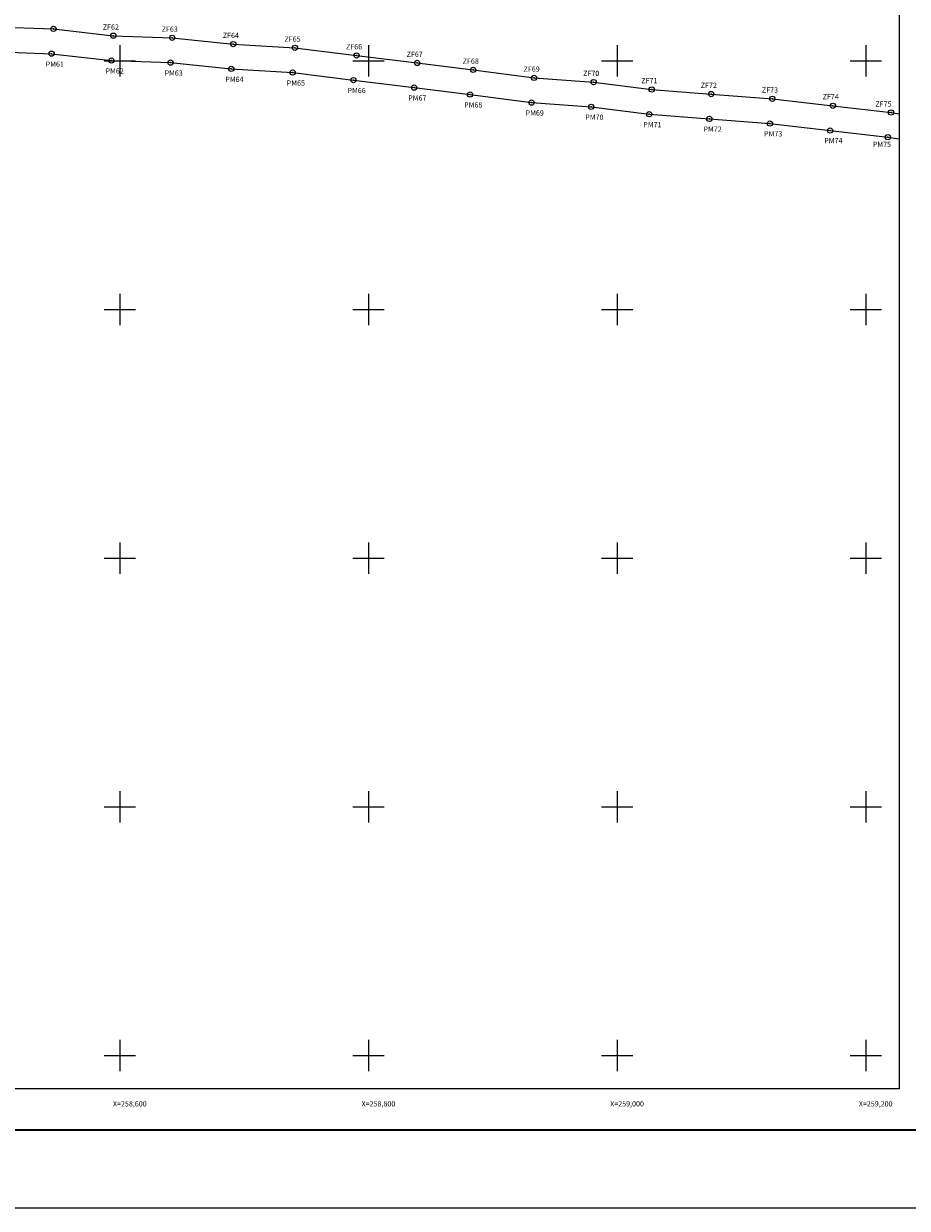
# Model space of a CAD drawing. Units: inches. Extents: x 257303 to 259703, y 2966477 to 2968277.
# Drawn here: x 258523 to 259233, y 2966477 to 2967430 of the extents above; entities that cross this region are included whole.
import ezdxf
from ezdxf.enums import TextEntityAlignment as Align

# ---------------------------------------------------------------- set-up
doc = ezdxf.new("R2010")
doc.units = ezdxf.units.IN
doc.header["$LTSCALE"] = 40
doc.header["$MEASUREMENT"] = 0
doc.header["$PDMODE"] = 32
doc.header["$PDSIZE"] = 4.2
for name, color, linetype in [('CVL_PUNTO', 2, 'Continuous'), ('CVL_RET_TX', 2, 'Continuous'), ('CVL_RETUTM', 8, 'Continuous'), ('Lomo', 7, 'Continuous'), ('PM', 7, 'Continuous'), ('pm num', 1, 'Continuous'), ('ZF', 7, 'Continuous'), ('zf num', 5, 'Continuous')]:
    doc.layers.add(name, color=color, linetype=linetype)
doc.styles.add('ROMANA1', font='ROMANA1.shx')

msp = doc.modelspace()

# ---------------------------------------------------------------- linework, layer by layer
at = {"layer": 'CVL_PUNTO', "color": 7}
for p in [(258546.59, 2967425.71), (258594.72, 2967420.24), (258642.1, 2967418.56), (258691.23, 2967413.5), (258740.84, 2967410.5), (258545.09, 2967405.76), (258593.23, 2967400.28), (258640.72, 2967398.6), (258790.35, 2967404.34), (258839.11, 2967398.34), (258689.6, 2967393.56), (258739, 2967390.57), (258884.18, 2967392.77), (258787.9, 2967384.49), (258836.67, 2967378.49), (258933.14, 2967386.34), (258981.11, 2967382.93), (258881.66, 2967372.93), (259027.79, 2967376.96), (259075.7, 2967373.3), (259124.85, 2967369.5), (258931.13, 2967366.43), (258979.13, 2967363.02), (259173.62, 2967363.85), (259220.33, 2967358.47), (259025.76, 2967357.06), (259074.17, 2967353.36), (259122.92, 2967349.59), (259171.32, 2967343.98), (259217.75, 2967338.64)]:
    msp.add_point(p, dxfattribs=at)
at = {"layer": 'CVL_RETUTM', "color": 8, "linetype": 'Continuous'}
for p, q in [((258600, 2967412.6), (258600, 2967387.4)), ((258800, 2967412.6), (258800, 2967387.4)), ((259000, 2967412.6), (259000, 2967387.4)), ((259200, 2967412.6), (259200, 2967387.4)), ((258587.4, 2967400), (258612.6, 2967400)), ((258787.4, 2967400), (258812.6, 2967400)), ((258987.4, 2967400), (259012.6, 2967400)), ((259187.4, 2967400), (259212.6, 2967400)), ((258600, 2967212.6), (258600, 2967187.4)), ((258800, 2967212.6), (258800, 2967187.4)), ((259000, 2967212.6), (259000, 2967187.4)), ((259200, 2967212.6), (259200, 2967187.4)), ((258587.4, 2967200), (258612.6, 2967200)), ((258787.4, 2967200), (258812.6, 2967200)), ((258987.4, 2967200), (259012.6, 2967200)), ((259187.4, 2967200), (259212.6, 2967200)), ((258600, 2967012.6), (258600, 2966987.4)), ((258800, 2967012.6), (258800, 2966987.4)), ((259000, 2967012.6), (259000, 2966987.4)), ((259200, 2967012.6), (259200, 2966987.4)), ((258587.4, 2967000), (258612.6, 2967000)), ((258787.4, 2967000), (258812.6, 2967000)), ((258987.4, 2967000), (259012.6, 2967000)), ((259187.4, 2967000), (259212.6, 2967000)), ((258600, 2966812.6), (258600, 2966787.4)), ((258800, 2966812.6), (258800, 2966787.4)), ((259000, 2966812.6), (259000, 2966787.4)), ((259200, 2966812.6), (259200, 2966787.4)), ((258587.4, 2966800), (258612.6, 2966800)), ((258787.4, 2966800), (258812.6, 2966800)), ((258987.4, 2966800), (259012.6, 2966800)), ((259187.4, 2966800), (259212.6, 2966800)), ((258600, 2966612.6), (258600, 2966587.4)), ((258800, 2966612.6), (258800, 2966587.4)), ((259000, 2966612.6), (259000, 2966587.4)), ((259200, 2966612.6), (259200, 2966587.4)), ((258587.4, 2966600), (258612.6, 2966600)), ((258787.4, 2966600), (258812.6, 2966600)), ((258987.4, 2966600), (259012.6, 2966600)), ((259187.4, 2966600), (259212.6, 2966600))]:
    msp.add_line(p, q, dxfattribs=at)
at = {"layer": 'Lomo', "color": 255, "linetype": 'Continuous', "elevation": 9.27}
msp.add_lwpolyline([(257302.6, 2968277.11), (259702.6, 2968277.11), (259702.6, 2966477.11), (257302.6, 2966477.11)], close=True, dxfattribs=at)
at = {"layer": 'Lomo', "color": 7, "linetype": 'Continuous', "elevation": 6.95}
msp.add_lwpolyline([(257426.8, 2968173.24), (259226.8, 2968173.24), (259226.8, 2966573.24), (257426.8, 2966573.24)], close=True, dxfattribs=at)
msp.add_lwpolyline([(257426.8, 2968173.24), (259226.8, 2968173.24), (259226.8, 2966573.24), (257426.8, 2966573.24)], close=True, dxfattribs=at)
msp.add_lwpolyline([(257426.8, 2968173.24), (259226.8, 2968173.24), (259226.8, 2966573.24), (257426.8, 2966573.24)], close=True, dxfattribs=at)
msp.add_lwpolyline([(257426.8, 2968173.24), (259226.8, 2968173.24), (259226.8, 2966573.24), (257426.8, 2966573.24)], close=True, dxfattribs=at)
at = {"layer": 'Lomo', "color": 7, "linetype": 'Continuous', "const_width": 1.6, "elevation": 6.95}
msp.add_lwpolyline([(257367.56, 2966540.21), (259619.41, 2966540.21)], dxfattribs=at)
at = {"layer": 'PM', "color": 1}
msp.add_lwpolyline([(258497.25, 2967407.52), (258545.09, 2967405.76), (258593.23, 2967400.28), (258640.72, 2967398.6), (258689.6, 2967393.56), (258739, 2967390.57), (258787.9, 2967384.49), (258836.67, 2967378.49), (258881.66, 2967372.93), (258931.13, 2967366.43), (258979.13, 2967363.02), (259025.76, 2967357.06), (259074.17, 2967353.36), (259122.92, 2967349.59), (259171.32, 2967343.98), (259217.75, 2967338.64), (259226.8, 2967337.33)], dxfattribs=at)
at = {"layer": 'ZF', "color": 5}
msp.add_lwpolyline([(258498.38, 2967427.49), (258546.59, 2967425.71), (258594.72, 2967420.24), (258642.1, 2967418.56), (258691.23, 2967413.5), (258740.84, 2967410.5), (258790.35, 2967404.34), (258839.11, 2967398.34), (258884.18, 2967392.77), (258933.14, 2967386.34), (258981.11, 2967382.93), (259027.79, 2967376.96), (259075.7, 2967373.3), (259124.85, 2967369.5), (259173.62, 2967363.85), (259220.33, 2967358.47), (259226.8, 2967357.53)], dxfattribs=at)

# ---------------------------------------------------------------- texts
at = {"layer": 'CVL_RET_TX', "color": 7, "style": 'ROMANA1'}
for s, p in [('X=258,600', (258621.55, 2966561.14)), ('X=258,800', (258821.55, 2966561.14)), ('X=259,000', (259021.55, 2966561.14)), ('X=259,200', (259221.55, 2966561.14))]:
    msp.add_text(s, height=4.2, dxfattribs=at).set_placement(p, align=Align.MIDDLE_RIGHT)
at = {"layer": 'pm num', "color": 0, "style": 'ROMANA1'}
for s, p in [('PM61', (258540.32, 2967395.22)), ('PM62', (258588.47, 2967389.76)), ('PM63', (258635.96, 2967388.09)), ('PM64', (258684.85, 2967383.07)), ('PM65', (258734.25, 2967380.09)), ('PM66', (258783.15, 2967374.03)), ('PM67', (258831.93, 2967368.04)), ('PM68', (258876.92, 2967362.48)), ('PM69', (258926.4, 2967356)), ('PM70', (258974.4, 2967352.6)), ('PM71', (259021.04, 2967346.66)), ('PM72', (259069.45, 2967342.98)), ('PM73', (259118.21, 2967339.22)), ('PM74', (259166.62, 2967333.63)), ('PM75', (259205.68, 2967330.71))]:
    msp.add_text(s, height=4.2, dxfattribs=at).set_placement(p)
at = {"layer": 'zf num', "color": 0, "style": 'ROMANA1'}
for s, p in [('ZF62', (258586.25, 2967425.07)), ('ZF63', (258633.65, 2967423.4)), ('ZF64', (258682.78, 2967418.35)), ('ZF65', (258732.4, 2967415.37)), ('ZF66', (258781.91, 2967409.22)), ('ZF67', (258830.67, 2967403.23)), ('ZF68', (258875.75, 2967397.67)), ('ZF69', (258924.71, 2967391.26)), ('ZF70', (258972.68, 2967387.86)), ('ZF71', (259019.37, 2967381.91)), ('ZF72', (259067.29, 2967378.26)), ('ZF73', (259116.44, 2967374.48)), ('ZF74', (259165.27, 2967369.06)), ('ZF75', (259207.78, 2967363.23))]:
    msp.add_text(s, height=4.2, dxfattribs=at).set_placement(p)

doc.saveas('drawing.dxf')
